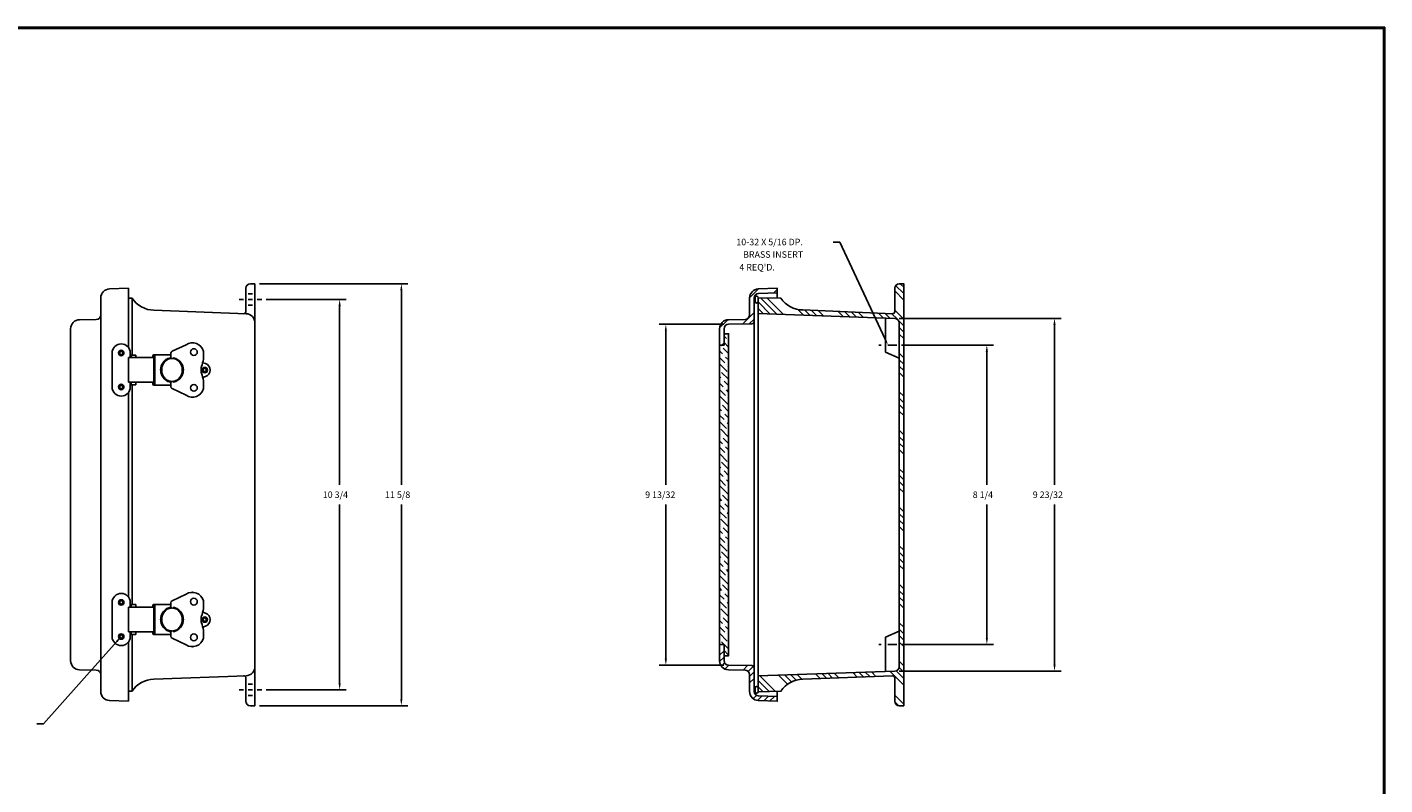
# Model space of a CAD drawing. Extents: x 0 to 64, y 0 to 41.8.
# Drawn here: x 26.6 to 64, y 20.9 to 41.8 of the extents above; entities that cross this region are included whole.
import ezdxf
from ezdxf.enums import TextEntityAlignment as Align

# ---------------------------------------------------------------- set-up
doc = ezdxf.new("R2010")
doc.units = 0
doc.header["$MEASUREMENT"] = 0
doc.layers.get('0').update_dxf_attribs({"linetype": 'CONTINUOUS'})
for name, color, linetype in [('DIM', 3, 'CONTINUOUS'), ('HATCH', 4, 'CONTINUOUS'), ('TITLE', 1, 'CONTINUOUS')]:
    doc.layers.add(name, color=color, linetype=linetype)
doc.dimstyles.get("Standard").update_dxf_attribs({"dimtxt": 0.18, "dimasz": 0.18, "dimexe": 0.18, "dimexo": 0.0625, "dimgap": 0.09, "dimtad": 0, "dimtih": 1, "dimtoh": 1, "dimdec": 4, "dimzin": 0, "dimdsep": 46, "dimtxsty": 'STANDARD', "dimcen": 0.09, "dimadec": 0, "dimazin": 0, "dimtfac": 1, "dimtdec": 4, "dimtofl": 0, "dimtmove": 0, "dimatfit": 3, "dimfxl": 1, "dimtolj": 1, "dimtzin": 0, "dimarcsym": 0})

# ---------------------------------------------------------------- blocks, each defined once
blk = doc.blocks.new('*D8')
at = {"color": 0, "linetype": 'ByBlock'}
for p, q in [((36.23, 34.243), (38.433, 34.243)), ((38.253, 34.063), (38.253, 29.138)), ((38.253, 23.673), (38.253, 28.598)), ((36.23, 23.493), (38.433, 23.493))]:
    blk.add_line(p, q, dxfattribs=at)
for points in [[(38.283, 34.063), (38.223, 34.063), (38.253, 34.243)], [(38.283, 23.673), (38.223, 23.673), (38.253, 23.493)]]:
    blk.add_solid(points, dxfattribs=at)
blk.add_text('10 3/4', height=0.18, dxfattribs=at).set_placement((37.788, 28.778))
blk = doc.blocks.new('*D7')
at = {"color": 0, "linetype": 'ByBlock'}
for p, q in [((36.043, 34.68), (40.134, 34.68)), ((39.954, 34.5), (39.954, 29.138)), ((39.954, 23.235), (39.954, 28.598)), ((36.043, 23.055), (40.134, 23.055))]:
    blk.add_line(p, q, dxfattribs=at)
for points in [[(39.984, 34.5), (39.924, 34.5), (39.954, 34.68)], [(39.984, 23.235), (39.924, 23.235), (39.954, 23.055)]]:
    blk.add_solid(points, dxfattribs=at)
blk.add_text('11 5/8', height=0.18, dxfattribs=at).set_placement((39.504, 28.778))
blk = doc.blocks.new('*D6')
at = {"color": 0, "linetype": 'ByBlock'}
for p, q in [((53.741, 32.993), (56.274, 32.993)), ((56.094, 32.813), (56.094, 29.138)), ((56.094, 24.923), (56.094, 28.598)), ((53.741, 24.743), (56.274, 24.743))]:
    blk.add_line(p, q, dxfattribs=at)
for points in [[(56.124, 32.813), (56.064, 32.813), (56.094, 32.993)], [(56.124, 24.923), (56.064, 24.923), (56.094, 24.743)]]:
    blk.add_solid(points, dxfattribs=at)
blk.add_text('8 1/4', height=0.18, dxfattribs=at).set_placement((55.704, 28.778))
blk = doc.blocks.new('*D5')
at = {"color": 0, "linetype": 'ByBlock'}
for p, q in [((53.679, 33.727), (58.139, 33.727)), ((57.959, 33.547), (57.959, 29.138)), ((57.959, 24.188), (57.959, 28.598)), ((53.679, 24.008), (58.139, 24.008))]:
    blk.add_line(p, q, dxfattribs=at)
for points in [[(57.989, 33.547), (57.929, 33.547), (57.959, 33.727)], [(57.989, 24.188), (57.929, 24.188), (57.959, 24.008)]]:
    blk.add_solid(points, dxfattribs=at)
blk.add_text('9 23/32', height=0.18, dxfattribs=at).set_placement((57.359, 28.778))
blk = doc.blocks.new('*X0')
at = {"color": 0}
for p, q in [((53.804, 34.231), (53.554, 34.481)), ((53.804, 34.408), (53.58, 34.632)), ((53.804, 34.584), (53.708, 34.68)), ((50.124, 33.845), (49.789, 34.18)), ((50.307, 33.839), (49.85, 34.295)), ((50.49, 33.833), (50.032, 34.291)), ((49.941, 33.852), (49.789, 34.003)), ((51.039, 33.814), (50.88, 33.973)), ((51.222, 33.808), (51.074, 33.955)), ((51.405, 33.801), (51.259, 33.948)), ((51.588, 33.795), (51.443, 33.94)), ((52.137, 33.776), (51.997, 33.917)), ((52.32, 33.77), (52.181, 33.909)), ((52.503, 33.764), (52.366, 33.901)), ((52.687, 33.757), (52.55, 33.894)), ((53.236, 33.738), (53.104, 33.87)), ((53.419, 33.732), (53.288, 33.863)), ((53.618, 33.71), (53.473, 33.855)), ((53.804, 33.701), (53.554, 33.951)), ((53.804, 33.524), (53.661, 33.666)), ((53.804, 33.347), (53.679, 33.472)), ((53.804, 33.17), (53.679, 33.295)), ((53.804, 32.64), (53.679, 32.765)), ((53.804, 32.463), (53.679, 32.588)), ((53.804, 32.286), (53.679, 32.411)), ((53.804, 32.11), (53.679, 32.235)), ((53.804, 31.579), (53.679, 31.704)), ((53.804, 31.402), (53.679, 31.527)), ((53.804, 31.226), (53.679, 31.351)), ((53.804, 31.049), (53.679, 31.174)), ((53.804, 30.519), (53.679, 30.644)), ((53.804, 30.342), (53.679, 30.467)), ((53.804, 30.165), (53.679, 30.29)), ((53.804, 29.988), (53.679, 30.113)), ((53.804, 29.458), (53.679, 29.583)), ((53.804, 29.281), (53.679, 29.406)), ((53.804, 29.104), (53.679, 29.229)), ((53.804, 28.928), (53.679, 29.053)), ((53.804, 28.397), (53.679, 28.522)), ((53.804, 28.22), (53.679, 28.345)), ((53.804, 28.044), (53.679, 28.169)), ((53.804, 27.867), (53.679, 27.992)), ((53.804, 27.337), (53.679, 27.462)), ((53.804, 27.16), (53.679, 27.285)), ((53.804, 26.983), (53.679, 27.108)), ((53.804, 26.806), (53.679, 26.931)), ((53.804, 26.276), (53.679, 26.401)), ((53.804, 26.099), (53.679, 26.224)), ((53.804, 25.922), (53.679, 26.047)), ((53.804, 25.746), (53.679, 25.871)), ((53.804, 25.215), (53.679, 25.34)), ((53.804, 25.038), (53.679, 25.163)), ((53.804, 24.862), (53.679, 24.987)), ((53.804, 24.685), (53.679, 24.81)), ((52.523, 23.844), (52.399, 23.969)), ((52.694, 23.851), (52.57, 23.974)), ((52.864, 23.857), (52.741, 23.98)), ((53.034, 23.864), (52.912, 23.986)), ((53.804, 23.624), (53.424, 24.004)), ((53.804, 23.801), (53.591, 24.014)), ((53.804, 23.978), (53.676, 24.106)), ((53.804, 24.155), (53.679, 24.28)), ((50.092, 23.447), (49.789, 23.75)), ((50.265, 23.451), (49.835, 23.88)), ((50.601, 23.645), (50.348, 23.898)), ((50.712, 23.711), (50.519, 23.904)), ((50.84, 23.759), (50.69, 23.91)), ((50.992, 23.785), (50.861, 23.916)), ((51.502, 23.805), (51.374, 23.933)), ((51.672, 23.811), (51.544, 23.939)), ((51.843, 23.818), (51.715, 23.945)), ((52.013, 23.824), (51.886, 23.951)), ((49.92, 23.442), (49.789, 23.573)), ((53.804, 23.094), (53.554, 23.344)), ((53.665, 23.056), (53.555, 23.166))]:
    blk.add_line(p, q, dxfattribs=at)
blk = doc.blocks.new('*D33')
at = {"color": 0, "linetype": 'ByBlock'}
for p, q in [((45.782, 33.566), (44, 33.566)), ((44.18, 33.386), (44.18, 29.138)), ((44.18, 24.35), (44.18, 28.598)), ((45.782, 24.17), (44, 24.17))]:
    blk.add_line(p, q, dxfattribs=at)
for points in [[(44.21, 33.386), (44.15, 33.386), (44.18, 33.566)], [(44.21, 24.35), (44.15, 24.35), (44.18, 24.17)]]:
    blk.add_solid(points, dxfattribs=at)
blk.add_text('9 13/32', height=0.18, dxfattribs=at).set_placement((43.61, 28.778))
blk = doc.blocks.new('*X40')
at = {"color": 0}
for p, q in [((46.489, 34.291), (46.736, 34.538)), ((47.156, 34.428), (47.253, 34.526)), ((45.66, 33.463), (45.887, 33.69)), ((46.3, 33.573), (46.613, 33.885)), ((46.48, 33.576), (46.613, 33.709)), ((45.721, 32.993), (45.784, 33.056))]:
    blk.add_line(p, q, dxfattribs=at)
blk = doc.blocks.new('*X41')
at = {"color": 0}
for p, q in [((45.659, 24.446), (45.784, 24.571)), ((45.66, 24.27), (45.784, 24.394)), ((45.71, 24.144), (45.8, 24.234)), ((45.809, 24.066), (45.913, 24.17)), ((46.312, 24.038), (46.435, 24.161)), ((46.451, 24.001), (46.593, 24.142)), ((46.488, 23.861), (46.613, 23.986)), ((46.488, 23.684), (46.613, 23.809)), ((46.585, 23.25), (46.675, 23.34)), ((46.71, 23.199), (46.83, 23.319)), ((46.88, 23.192), (47.001, 23.313)), ((47.051, 23.186), (47.172, 23.307))]:
    blk.add_line(p, q, dxfattribs=at)
blk = doc.blocks.new('*X42')
at = {"color": 0}
for p, q in [((45.675, 32.991), (45.673, 32.993)), ((45.719, 32.947), (45.719, 32.947)), ((45.851, 33.168), (45.784, 33.235)), ((45.909, 32.933), (45.784, 33.058)), ((45.909, 33.287), (45.891, 33.305)), ((45.896, 33.124), (45.896, 33.124)), ((45.741, 32.748), (45.659, 32.83)), ((45.807, 32.505), (45.659, 32.653)), ((45.909, 32.756), (45.763, 32.903)), ((45.785, 32.704), (45.785, 32.704)), ((45.909, 32.58), (45.829, 32.659)), ((45.874, 32.262), (45.659, 32.476)), ((45.675, 32.284), (45.675, 32.284)), ((45.909, 32.049), (45.719, 32.24)), ((45.851, 32.461), (45.851, 32.461)), ((45.909, 32.403), (45.896, 32.416)), ((45.697, 32.085), (45.659, 32.123)), ((45.763, 31.842), (45.659, 31.946)), ((45.741, 32.041), (45.741, 32.041)), ((45.909, 31.873), (45.785, 31.997)), ((45.829, 31.599), (45.659, 31.769)), ((45.896, 31.356), (45.675, 31.577)), ((45.807, 31.798), (45.807, 31.798)), ((45.909, 31.696), (45.851, 31.754)), ((45.874, 31.555), (45.874, 31.555)), ((45.719, 31.179), (45.659, 31.239)), ((45.697, 31.378), (45.697, 31.378)), ((45.909, 31.165), (45.741, 31.334)), ((45.763, 31.135), (45.763, 31.135)), ((45.909, 30.989), (45.807, 31.091)), ((45.785, 30.936), (45.659, 31.062)), ((45.851, 30.693), (45.659, 30.885)), ((45.829, 30.892), (45.829, 30.892)), ((45.909, 30.812), (45.874, 30.848)), ((45.675, 30.516), (45.659, 30.532)), ((45.741, 30.273), (45.659, 30.355)), ((45.909, 30.458), (45.697, 30.671)), ((45.719, 30.472), (45.719, 30.472)), ((45.909, 30.282), (45.763, 30.428)), ((45.896, 30.649), (45.896, 30.649)), ((45.807, 30.03), (45.659, 30.178)), ((45.874, 29.787), (45.659, 30.001)), ((45.785, 30.229), (45.785, 30.229)), ((45.909, 30.105), (45.829, 30.185)), ((45.851, 29.986), (45.851, 29.986)), ((45.909, 29.928), (45.896, 29.942)), ((45.697, 29.61), (45.659, 29.648)), ((45.675, 29.809), (45.675, 29.809)), ((45.909, 29.574), (45.719, 29.765)), ((45.763, 29.367), (45.659, 29.471)), ((45.829, 29.124), (45.659, 29.294)), ((45.741, 29.566), (45.741, 29.566)), ((45.909, 29.398), (45.785, 29.522)), ((45.807, 29.323), (45.807, 29.323)), ((45.909, 29.221), (45.851, 29.279)), ((45.896, 28.881), (45.675, 29.102)), ((45.697, 28.903), (45.697, 28.903)), ((45.909, 28.691), (45.741, 28.859)), ((45.874, 29.08), (45.874, 29.08)), ((45.719, 28.704), (45.659, 28.764)), ((45.785, 28.461), (45.659, 28.587)), ((45.763, 28.66), (45.763, 28.66)), ((45.909, 28.514), (45.807, 28.616)), ((45.851, 28.218), (45.659, 28.41)), ((45.909, 27.983), (45.697, 28.196)), ((45.829, 28.417), (45.829, 28.417)), ((45.909, 28.337), (45.874, 28.373)), ((45.896, 28.174), (45.896, 28.174)), ((45.675, 28.041), (45.659, 28.057)), ((45.741, 27.798), (45.659, 27.88)), ((45.807, 27.555), (45.659, 27.703)), ((45.719, 27.997), (45.719, 27.997)), ((45.909, 27.807), (45.763, 27.953)), ((45.785, 27.754), (45.785, 27.754)), ((45.909, 27.63), (45.829, 27.71)), ((45.874, 27.312), (45.659, 27.526)), ((45.675, 27.334), (45.675, 27.334)), ((45.851, 27.511), (45.851, 27.511)), ((45.909, 27.453), (45.896, 27.467)), ((45.697, 27.135), (45.659, 27.173)), ((45.763, 26.892), (45.659, 26.996)), ((45.909, 27.1), (45.719, 27.29)), ((45.741, 27.091), (45.741, 27.091)), ((45.909, 26.923), (45.785, 27.047)), ((45.829, 26.649), (45.659, 26.819)), ((45.896, 26.406), (45.675, 26.627)), ((45.807, 26.848), (45.807, 26.848)), ((45.909, 26.746), (45.851, 26.804)), ((45.874, 26.605), (45.874, 26.605)), ((45.719, 26.229), (45.659, 26.289)), ((45.697, 26.428), (45.697, 26.428)), ((45.909, 26.216), (45.741, 26.384)), ((45.785, 25.986), (45.659, 26.112)), ((45.851, 25.743), (45.659, 25.935)), ((45.763, 26.185), (45.763, 26.185)), ((45.909, 26.039), (45.807, 26.141)), ((45.829, 25.942), (45.829, 25.942)), ((45.909, 25.862), (45.874, 25.898)), ((45.675, 25.566), (45.659, 25.582)), ((45.909, 25.509), (45.697, 25.721)), ((45.719, 25.522), (45.719, 25.522)), ((45.909, 25.332), (45.763, 25.478)), ((45.896, 25.699), (45.896, 25.699)), ((45.741, 25.323), (45.659, 25.405)), ((45.807, 25.08), (45.659, 25.228)), ((45.785, 25.279), (45.785, 25.279)), ((45.909, 25.155), (45.829, 25.235)), ((45.874, 24.837), (45.659, 25.051)), ((45.675, 24.859), (45.675, 24.859)), ((45.909, 24.625), (45.719, 24.815)), ((45.851, 25.036), (45.851, 25.036)), ((45.909, 24.978), (45.896, 24.992)), ((45.909, 24.448), (45.785, 24.572))]:
    blk.add_line(p, q, dxfattribs=at)

msp = doc.modelspace()

# ---------------------------------------------------------------- linework, layer by layer
for p, q in [((28.84361, 34.53804), (29.36726, 34.55633)), ((29.36726, 34.55633), (29.36726, 32.92408)), ((32.60305, 33.91865), (32.60305, 34.55535)), ((32.72805, 34.68035), (32.85305, 34.68035)), ((32.85305, 33.60441), (32.85305, 34.68035)), ((28.60234, 33.82366), (28.60234, 34.2882)), ((29.36726, 34.28232), (29.46592, 34.28056)), ((29.46592, 34.28056), (29.46592, 32.71533)), ((32.41555, 34.24285), (32.54055, 34.24285)), ((32.66555, 34.39905), (32.79055, 34.39905)), ((32.66555, 34.24285), (32.79055, 34.24285)), ((32.66555, 34.08665), (32.79055, 34.08665)), ((32.91555, 34.24285), (33.04055, 34.24285)), ((47.25349, 34.43126), (47.25349, 34.28314)), ((28.01872, 33.69064), (28.47952, 33.69868)), ((28.60234, 23.912), (28.60234, 33.82366)), ((30.06843, 33.94969), (32.60959, 33.85432)), ((46.7242, 23.87886), (46.7242, 33.85684)), ((50.2392, 33.73399), (50.2392, 32.79586)), ((27.77309, 24.29499), (27.77309, 33.44068)), ((32.85305, 24.13129), (32.85305, 33.60441)), ((46.61349, 24.09626), (46.61334, 33.63941)), ((29.16726, 33.02408), (29.16726, 33.02408)), ((30.5715, 32.8196), (30.95478, 33.00184)), ((31.12976, 33.05533), (31.13696, 33.05533)), ((50.1142, 32.99285), (50.0517, 32.99285)), ((50.5517, 32.99285), (50.3017, 32.99285)), ((28.91726, 32.77408), (28.91726, 32.30533)), ((29.36726, 32.64533), (29.36726, 32.30533)), ((29.36726, 32.64533), (30.06726, 32.64533)), ((29.41726, 32.77408), (29.41726, 32.64533)), ((29.41726, 32.71533), (29.56726, 32.71533)), ((29.43726, 32.71533), (29.43726, 32.64533)), ((29.56726, 32.71533), (29.56726, 32.64533)), ((30.03726, 32.69533), (30.03726, 32.64533)), ((30.06226, 32.72033), (30.06726, 32.72033)), ((30.06226, 32.69533), (30.06726, 32.69533)), ((30.06226, 32.69533), (30.06226, 32.64533)), ((30.13737, 32.72033), (30.06403, 32.72033)), ((30.06726, 32.69533), (30.06726, 32.30533)), ((30.09226, 32.69533), (30.09226, 32.30533)), ((30.13737, 32.72033), (30.53726, 32.72033)), ((30.53726, 32.72033), (30.53726, 32.76541)), ((30.53726, 32.72033), (30.53726, 32.62116)), ((30.59726, 32.64017), (30.59726, 32.62116)), ((50.6142, 32.62979), (50.2392, 32.79586)), ((28.91726, 31.83658), (28.91726, 32.30533)), ((29.36726, 31.96533), (29.36726, 32.30533)), ((30.06726, 31.91533), (30.06726, 32.30533)), ((30.09226, 31.91533), (30.09226, 32.30533)), ((31.48926, 32.47988), (31.41393, 32.50575)), ((29.36726, 31.96533), (30.06726, 31.96533)), ((29.41726, 31.83658), (29.41726, 31.96533)), ((29.41726, 31.89533), (29.56726, 31.89533)), ((29.43726, 31.89533), (29.43726, 31.96533)), ((29.46592, 31.89533), (29.46592, 25.84033)), ((29.56726, 31.89533), (29.56726, 31.96533)), ((30.03726, 31.91533), (30.03726, 31.96533)), ((30.06226, 31.91533), (30.06226, 31.96533)), ((30.06226, 31.91533), (30.06726, 31.91533)), ((30.06226, 31.89033), (30.06726, 31.89033)), ((30.13737, 31.89033), (30.06403, 31.89033)), ((30.13737, 31.89033), (30.53726, 31.89033)), ((30.53726, 31.89033), (30.53726, 31.9895)), ((30.53726, 31.89033), (30.53726, 31.84525)), ((30.59726, 31.9705), (30.59726, 31.9895)), ((31.48926, 32.12444), (31.41663, 32.09408)), ((29.16726, 31.58658), (29.16726, 31.58658)), ((29.36726, 31.68658), (29.36726, 26.04908)), ((30.5715, 31.79107), (30.95478, 31.60882)), ((31.12976, 31.55533), (31.13696, 31.55533)), ((28.91726, 25.89908), (28.91726, 25.43033)), ((29.16726, 26.14908), (29.16726, 26.14908)), ((29.41726, 25.89908), (29.41726, 25.77033)), ((29.41726, 25.84033), (29.56726, 25.84033)), ((29.43726, 25.84033), (29.43726, 25.77033)), ((29.56726, 25.84033), (29.56726, 25.77033)), ((30.06226, 25.84533), (30.06726, 25.84533)), ((30.13737, 25.84533), (30.06403, 25.84533)), ((30.13737, 25.84533), (30.53726, 25.84533)), ((30.53726, 25.84533), (30.53726, 25.89041)), ((30.53726, 25.84533), (30.53726, 25.74616)), ((30.5715, 25.9446), (30.95478, 26.12684)), ((31.12976, 26.18033), (31.13696, 26.18033)), ((29.36726, 25.77033), (29.36726, 25.43033)), ((29.36726, 25.77033), (30.06726, 25.77033)), ((30.03726, 25.82033), (30.03726, 25.77033)), ((30.06226, 25.82033), (30.06726, 25.82033)), ((30.06226, 25.82033), (30.06226, 25.77033)), ((30.06726, 25.82033), (30.06726, 25.43033)), ((30.09226, 25.82033), (30.09226, 25.43033)), ((30.59726, 25.76517), (30.59726, 25.74616)), ((31.48926, 25.60488), (31.41393, 25.63075)), ((28.91726, 24.96158), (28.91726, 25.43033)), ((29.36726, 25.09033), (29.36726, 25.43033)), ((29.36726, 25.09033), (30.06726, 25.09033)), ((29.41726, 24.96158), (29.41726, 25.09033)), ((29.43726, 25.02033), (29.43726, 25.09033)), ((29.56726, 25.02033), (29.56726, 25.09033)), ((30.03726, 25.04033), (30.03726, 25.09033)), ((30.06226, 25.04033), (30.06226, 25.09033)), ((30.06726, 25.04033), (30.06726, 25.43033)), ((30.09226, 25.04033), (30.09226, 25.43033)), ((30.53726, 25.01533), (30.53726, 25.1145)), ((30.59726, 25.0955), (30.59726, 25.1145)), ((31.48926, 25.24944), (31.41663, 25.21908)), ((50.6142, 25.1059), (50.2392, 24.93984)), ((29.16726, 24.71158), (29.16726, 24.71158)), ((29.36726, 24.81158), (29.36726, 23.17934)), ((29.41726, 25.02033), (29.56726, 25.02033)), ((29.46592, 25.02033), (29.46592, 23.45514)), ((30.06226, 25.04033), (30.06726, 25.04033)), ((30.06226, 25.01533), (30.06726, 25.01533)), ((30.13737, 25.01533), (30.06403, 25.01533)), ((30.13737, 25.01533), (30.53726, 25.01533)), ((30.53726, 25.01533), (30.53726, 24.97025)), ((30.5715, 24.91607), (30.95478, 24.73382)), ((50.1142, 24.74285), (50.0517, 24.74285)), ((50.2392, 24.00171), (50.2392, 24.93984)), ((50.5517, 24.74285), (50.3017, 24.74285)), ((31.12976, 24.68033), (31.13696, 24.68033)), ((28.47952, 24.03698), (28.01872, 24.04503)), ((32.85305, 23.05535), (32.85305, 24.13129)), ((28.60234, 23.44747), (28.60234, 23.912)), ((30.06843, 23.78601), (32.60959, 23.88138)), ((32.60305, 23.18035), (32.60305, 23.81705)), ((32.66555, 23.64905), (32.79055, 23.64905)), ((29.36726, 23.45338), (29.46592, 23.45514)), ((32.41555, 23.49285), (32.54055, 23.49285)), ((32.66555, 23.49285), (32.79055, 23.49285)), ((32.66555, 23.33665), (32.79055, 23.33665)), ((32.91555, 23.49285), (33.04055, 23.49285)), ((47.25349, 23.30441), (47.25349, 23.45256)), ((29.36734, 23.17933), (28.84361, 23.19762)), ((32.72805, 23.05535), (32.85305, 23.05535))]:
    msp.add_line(p, q)
for points in [[(45.65924, 32.99283), (45.65924, 33.44068, -0.4091108), (45.90487, 33.69064), (46.36567, 33.69868, 0.4091108), (46.48849, 33.82366), (46.48849, 34.2882, -0.40402623), (46.72976, 34.53804), (47.25349, 34.55633), (47.25349, 34.43126), (46.73398, 34.41311, 0.40402623), (46.61334, 34.28819), (46.61334, 33.63941, -0.4091108), (46.55193, 33.57691), (45.90705, 33.56566, 0.4091108), (45.78424, 33.44068), (45.78424, 32.99283)], [(47.95458, 33.95769, -0.24396984), (47.35207, 34.28056), (46.7242, 34.29699), (46.7242, 33.85684), (50.4892, 33.72745, -0.41421356), (50.6142, 33.60245), (50.6142, 24.13325, -0.41421356), (50.4892, 24.00825), (46.7242, 23.87886), (46.7242, 23.43871), (47.35207, 23.45514, -0.24261587), (47.95458, 23.78601), (50.42506, 23.88153, -0.42189617), (50.4892, 23.81905), (50.4892, 23.18035, 0.41421356), (50.6142, 23.05535), (50.7392, 23.05535), (50.7392, 34.68035), (50.6142, 34.68035, 0.41421356), (50.4892, 34.55535), (50.4892, 33.91665, -0.42189617), (50.42506, 33.85417)], [(46.63826, 34.18974), (46.63826, 34.29699, -0.41421356), (46.68088, 34.33961), (46.68157, 34.33961, -0.41421356), (46.7242, 34.29699), (46.7242, 34.18974, -0.41421356), (46.68157, 34.14711), (46.68088, 34.14711, -0.41421356)], [(45.78424, 24.74283), (45.78424, 24.29499, 0.4091108), (45.90705, 24.17001), (46.55208, 24.15875, -0.4091108), (46.61349, 24.09626), (46.61349, 23.44747, 0.40402623), (46.73412, 23.32255), (47.25349, 23.30441), (47.25349, 23.17933), (46.72976, 23.19762, -0.40402623), (46.48849, 23.44747), (46.48849, 23.912, 0.4091108), (46.36567, 24.03698), (45.90487, 24.04503, -0.4091108), (45.65924, 24.29499), (45.65924, 24.74283)], [(46.63826, 23.43871), (46.63826, 23.54596, -0.41421356), (46.68088, 23.58859), (46.68157, 23.58859, -0.41421356), (46.7242, 23.54596), (46.7242, 23.43871, -0.41421356), (46.68157, 23.39609), (46.68088, 23.39609, -0.41421356)]]:
    msp.add_lwpolyline(points, format="xyb", close=True)
msp.add_lwpolyline([(45.65924, 32.99283), (45.65924, 24.74283), (45.78424, 24.74283), (45.78424, 24.43033), (45.90924, 24.43033), (45.90924, 33.30533), (45.78424, 33.30533), (45.78424, 32.99283)], close=True)
for points in [[(30.25373, 32.30533, -0.08877738), (30.2814, 32.43816, -0.09392312), (30.35127, 32.54723, -0.10225203), (30.45676, 32.62095, -0.07372971), (30.53726, 32.64228, -0.10903662)], [(30.28373, 32.30533, -0.08877738), (30.30577, 32.42848, -0.09392312), (30.36678, 32.52991, -0.10225203), (30.46038, 32.59935, -0.10903662), (30.56726, 32.62294, -0.10903662), (30.67414, 32.59935, -0.10225203), (30.76775, 32.52991, -0.09392312), (30.82876, 32.42848, -0.08877738), (30.8508, 32.30533, -0.08877738)], [(30.59726, 32.64017, -0.07176007), (30.6757, 32.61961, -0.10225203), (30.78167, 32.54659, -0.09392312), (30.85226, 32.43797, -0.08877738), (30.8808, 32.30533, -0.08877738)], [(30.25373, 32.30533, 0.08877738), (30.2814, 32.1725, 0.09392312), (30.35127, 32.06343, 0.10225203), (30.45676, 31.98971, 0.07372971), (30.53726, 31.96838, 0.10903662)], [(30.28373, 32.30533, 0.08877738), (30.30577, 32.18218, 0.09392312), (30.36678, 32.08075, 0.10225203), (30.46038, 32.01131, 0.10903662), (30.56726, 31.98772, 0.10903662), (30.67414, 32.01131, 0.10225203), (30.76775, 32.08075, 0.09392312), (30.82876, 32.18218, 0.08877738), (30.8508, 32.30533, 0.08877738)], [(30.59726, 31.9705, 0.07176007), (30.6757, 31.99105, 0.10225203), (30.78167, 32.06408, 0.09392312), (30.85226, 32.17269, 0.08877738), (30.8808, 32.30533, 0.08877738)], [(30.25373, 25.43033, -0.08877738), (30.2814, 25.56316, -0.09392312), (30.35127, 25.67223, -0.10225203), (30.45676, 25.74595, -0.07372971), (30.53726, 25.76728, -0.10903662)], [(30.28373, 25.43033, -0.08877738), (30.30577, 25.55348, -0.09392312), (30.36678, 25.65491, -0.10225203), (30.46038, 25.72435, -0.10903662), (30.56726, 25.74794, -0.10903662), (30.67414, 25.72435, -0.10225203), (30.76775, 25.65491, -0.09392312), (30.82876, 25.55348, -0.08877738), (30.8508, 25.43033, -0.08877738)], [(30.59726, 25.76517, -0.07176007), (30.6757, 25.74461, -0.10225203), (30.78167, 25.67159, -0.09392312), (30.85226, 25.56297, -0.08877738), (30.8808, 25.43033, -0.08877738)], [(30.25373, 25.43033, 0.08877738), (30.2814, 25.2975, 0.09392312), (30.35127, 25.18843, 0.10225203), (30.45676, 25.11471, 0.07372971), (30.53726, 25.09338, 0.10903662)], [(30.28373, 25.43033, 0.08877738), (30.30577, 25.30718, 0.09392312), (30.36678, 25.20575, 0.10225203), (30.46038, 25.13631, 0.10903662), (30.56726, 25.11272, 0.10903662), (30.67414, 25.13631, 0.10225203), (30.76775, 25.20575, 0.09392312), (30.82876, 25.30718, 0.08877738), (30.8508, 25.43033, 0.08877738)], [(30.59726, 25.0955, 0.07176007), (30.6757, 25.11605, 0.10225203), (30.78167, 25.18908, 0.09392312), (30.85226, 25.29769, 0.08877738), (30.8808, 25.43033, 0.08877738)]]:
    msp.add_lwpolyline(points, format="xyb")
for centre, radius in [((29.16726, 32.77408), 0.075), ((29.16726, 32.77408), 0.045), ((31.17046, 32.79775), 0.09375), ((31.47163, 32.30216), 0.075), ((31.47163, 32.30216), 0.045), ((29.16726, 31.83658), 0.075), ((29.16726, 31.83658), 0.045), ((31.17046, 31.81291), 0.09375), ((29.16726, 25.89908), 0.075), ((29.16726, 25.89908), 0.045), ((31.17046, 25.92275), 0.09375), ((31.47163, 25.42716), 0.075), ((31.47163, 25.42716), 0.045), ((29.16726, 24.96158), 0.075), ((29.16726, 24.96158), 0.045), ((31.17046, 24.93791), 0.09375)]:
    msp.add_circle(centre, radius)
for centre, radius, start, end in [((28.85234, 34.2882), 0.25, 92, 180), ((32.72805, 34.55535), 0.125, 90, 180), ((30.08805, 34.69943), 0.75, 213.951764, 268.501221), ((28.02309, 33.44068), 0.25, 91, 180), ((28.47734, 33.82366), 0.125, 271, 0), ((32.54055, 33.91865), 0.0625, 268.501221, 0), ((32.60305, 33.60441), 0.25, 360, 88.501221), ((29.16726, 32.77408), 0.25, 90, 180), ((29.16726, 32.77408), 0.25, 0, 90), ((31.12976, 32.74283), 0.31258, 13.817229, 124.042644), ((30.06226, 32.69533), 0.025, 90, 180), ((30.06726, 32.69533), 0.025, 0, 90), ((30.59726, 32.76541), 0.06, 115.430977, 180), ((30.60811, 32.7123), 0.83187, 337.71352, 7.264397), ((31.74492, 32.30533), 0.37831, 166.005482, 180), ((31.74492, 32.30533), 0.37831, 180, 193.994518), ((30.60811, 31.89837), 0.83187, 352.735603, 22.28648), ((31.4295, 32.30216), 0.1875, 288.587044, 71.412956), ((29.16726, 31.83658), 0.25, 180, 270), ((29.16726, 31.83658), 0.25, 270, 0), ((30.06226, 31.91533), 0.025, 180, 270), ((30.06726, 31.91533), 0.025, 270, 0), ((30.59726, 31.84525), 0.06, 180, 244.569023), ((31.12976, 31.86783), 0.31258, 235.957356, 346.182771), ((29.16726, 25.89908), 0.25, 90, 180), ((29.16726, 25.89908), 0.25, 0, 90), ((30.06226, 25.82033), 0.025, 90, 180), ((30.06726, 25.82033), 0.025, 0, 90), ((30.59726, 25.89041), 0.06, 115.430977, 180), ((31.12976, 25.86783), 0.31258, 13.817229, 124.042644), ((30.60811, 25.8373), 0.83187, 337.71352, 7.264397), ((31.74492, 25.43033), 0.37831, 166.005482, 180), ((31.4295, 25.42716), 0.1875, 288.587044, 71.412956), ((31.74492, 25.43033), 0.37831, 180, 193.994518), ((30.60811, 25.02337), 0.83187, 352.735603, 22.28648), ((29.16726, 24.96158), 0.25, 180, 270), ((29.16726, 24.96158), 0.25, 270, 0), ((30.06226, 25.04033), 0.025, 180, 270), ((30.06726, 25.04033), 0.025, 270, 0), ((30.59726, 24.97025), 0.06, 180, 244.569023), ((31.12976, 24.99283), 0.31258, 235.957356, 346.182771), ((28.02309, 24.29499), 0.25, 180, 269), ((28.47734, 23.912), 0.125, 360, 89), ((32.60305, 24.13129), 0.25, 271.498779, 360), ((30.08805, 23.03627), 0.75, 91.498779, 146.048236), ((32.54055, 23.81705), 0.0625, 0, 91.498779), ((28.85234, 23.44747), 0.25, 180, 268), ((32.72805, 23.18035), 0.125, 180, 270)]:
    msp.add_arc(centre, radius, start, end)
at = {"layer": 'DIM'}
for p, q in [((48.97494, 35.83095), (48.79494, 35.83095)), ((50.22547, 33.15591), (48.97494, 35.83095)), ((29.04752, 24.82719), (27.0238, 22.556)), ((27.0238, 22.556), (26.8438, 22.556))]:
    msp.add_line(p, q, dxfattribs=at)
for points in [[(50.25265, 33.16862), (50.19829, 33.14321), (50.3017, 32.99285)], [(29.02512, 24.84715), (29.06992, 24.80723), (29.16726, 24.96158)]]:
    msp.add_solid(points, dxfattribs=at)
at = {"layer": 'TITLE'}
for points in [[(64, 41.75), (0, 41.75), (0, 0), (64, 0)], [(63.98, 41.73), (0.02, 41.73), (0.02, 0.02), (63.98, 0.02)], [(63.96, 41.71), (0.04, 41.71), (0.04, 0.04), (63.96, 0.04)]]:
    msp.add_lwpolyline(points, close=True, dxfattribs=at)

# ---------------------------------------------------------------- block references
at = {"layer": 'HATCH'}
for name, p in [('*X40', (0, 0)), ('*X0', (-3.06474, 0)), ('*X42', (0, 0)), ('*X41', (0, 0))]:
    msp.add_blockref(name, p, dxfattribs=at)

# ---------------------------------------------------------------- texts
at = {"layer": 'DIM'}
msp.add_text('10-32 X 5/16 DP.', height=0.18, dxfattribs=at).set_placement((46.12293, 35.74095))
for s, p in [('BRASS INSERT', (47.13761, 35.39635)), ("4 REQ'D.", (46.69577, 35.04521))]:
    msp.add_text(s, height=0.18, dxfattribs=at).set_placement(p, align=Align.CENTER)

# ---------------------------------------------------------------- dimensions: what is measured, and where the dimension line sits
for base, p1, p2, picture, middle in [((36.8895, 34.68035), (32.85305, 23.05535), (32.85305, 34.68035), '*D7', (36.8895, 28.86785)), ((35.18793, 34.24285), (33.04055, 23.49285), (33.04055, 34.24285), '*D8', (35.18793, 28.86785)), ((54.8945, 24.00825), (50.4892, 33.72745), (50.4892, 24.00825), '*D5', (54.8945, 28.86785)), ((53.02938, 24.74285), (50.5517, 32.99285), (50.5517, 24.74285), '*D6', (53.02938, 28.86785))]:
    dim = msp.add_linear_dim(base=base, p1=p1, p2=p2, angle=90, dimstyle='Standard', dxfattribs=at)
    dim.commit()
    dim.dimension.update_dxf_attribs({"geometry": picture, "text_midpoint": middle, "insert": (-3.06474, 0)})
dim = msp.add_linear_dim(base=(44.179544, 33.565658), p1=(45.907054, 24.170007), p2=(45.907054, 33.565658), angle=90, dimstyle='Standard', dxfattribs=at)
dim.commit()
dim.dimension.update_dxf_attribs({"geometry": '*D33', "text_midpoint": (44.179544, 28.867833)})

doc.saveas('drawing.dxf')
